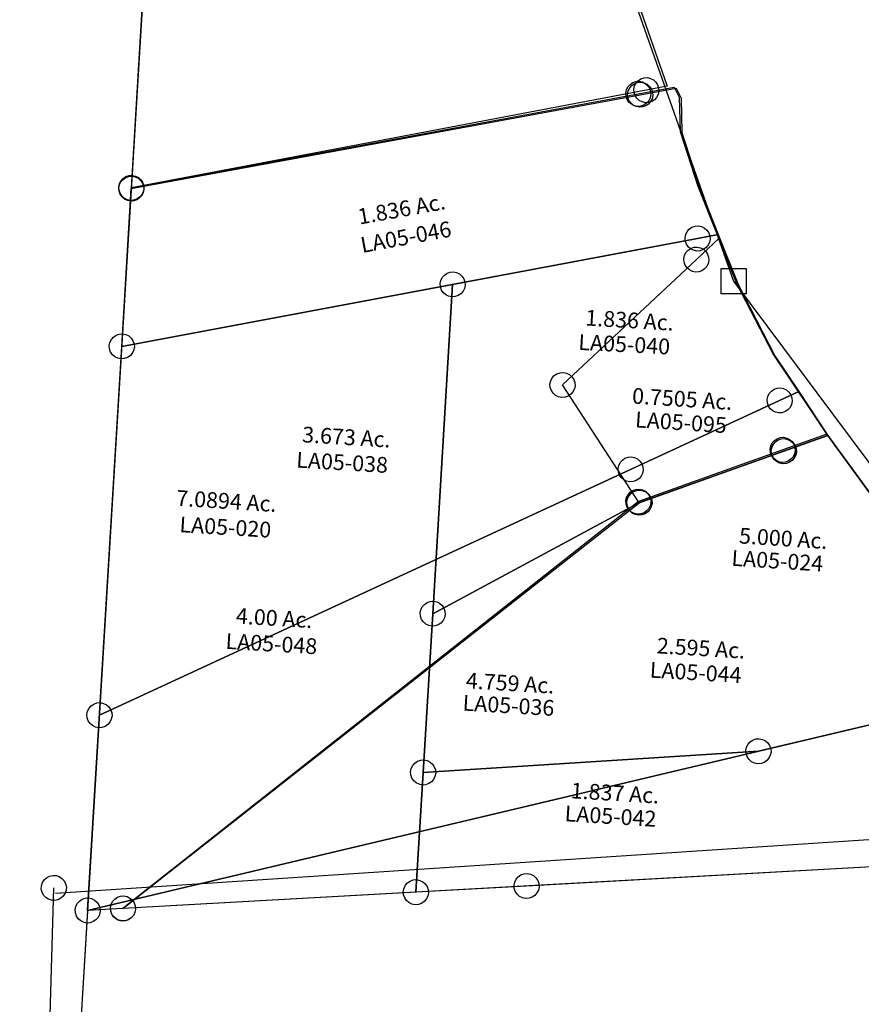
# Model space of a CAD drawing. Units: feet. Extents: x 1930522 to 1969324, y 524654 to 564814.
# Drawn here: x 1942650 to 1943452, y 562202 to 563141 of the extents above; entities that cross this region are included whole.
import ezdxf
from ezdxf.enums import TextEntityAlignment as Align

# ---------------------------------------------------------------- set-up
doc = ezdxf.new("R2010")
doc.units = ezdxf.units.FT
doc.header["$MEASUREMENT"] = 0
doc.layers.add('SURVEY', color=2, linetype='CONTINUOUS')
doc.styles.get("Standard").update_dxf_attribs({"font": 'romans.shx', "height": 20})

# ---------------------------------------------------------------- blocks, each defined once
blk = doc.blocks.new('LAURELLAA$C7C0428E9')
at = {"layer": 'SURVEY', "color": 2}
for p, q in [((142.64, 328.33), (143.84, 331.21)), ((143.84, 331.21), (145.76, 333.61)), ((145.76, 333.61), (148.16, 335.53)), ((148.16, 335.53), (151.04, 336.73)), ((151.04, 336.73), (154.16, 337.21)), ((154.16, 337.21), (157.28, 336.73)), ((154.16, 325.21), (173.56, 330.07)), ((157.28, 336.73), (160.16, 335.53)), ((160.16, 335.53), (162.56, 333.61)), ((162.56, 333.61), (164.48, 331.21)), ((164.48, 331.21), (165.68, 328.33)), ((173.56, 330.07), (195.67, 282.97)), ((-76.33, 267.4), (154.16, 325.21)), ((142.16, 325.21), (142.64, 328.33)), ((142.64, 322.09), (142.16, 325.21)), ((143.84, 319.21), (142.64, 322.09)), ((145.76, 316.81), (143.84, 319.21)), ((164.48, 319.21), (162.56, 316.81)), ((165.68, 322.09), (164.48, 319.21)), ((165.68, 328.33), (166.16, 325.21)), ((166.16, 325.21), (165.68, 322.09)), ((148.16, 314.89), (145.76, 316.81)), ((151.04, 313.69), (148.16, 314.89)), ((154.16, 313.21), (151.04, 313.69)), ((157.28, 313.69), (154.16, 313.21)), ((160.16, 314.89), (157.28, 313.69)), ((162.56, 316.81), (160.16, 314.89)), ((195.67, 282.97), (234.43, 217.94)), ((-87.85, 270.51), (-86.65, 273.39)), ((-86.65, 273.39), (-84.73, 275.79)), ((-84.73, 275.79), (-82.33, 277.71)), ((-82.33, 277.71), (-79.45, 278.91)), ((-79.45, 278.91), (-76.33, 279.39)), ((-76.33, 279.39), (-73.21, 278.91)), ((-73.21, 278.91), (-70.33, 277.71)), ((-70.33, 277.71), (-67.93, 275.79)), ((-67.93, 275.79), (-66.01, 273.39)), ((-66.01, 273.39), (-64.81, 270.51)), ((-387.68, 189.31), (-76.32, 267.4)), ((-88.33, 267.39), (-87.85, 270.51)), ((-87.85, 264.27), (-88.33, 267.39)), ((-86.65, 261.39), (-87.85, 264.27)), ((-76.33, -47.15), (-76.33, 267.39)), ((-76.32, 267.4), (-76.32, -47.14)), ((-64.81, 264.27), (-66.01, 261.39)), ((-64.81, 270.51), (-64.33, 267.39)), ((-64.33, 267.39), (-64.81, 264.27)), ((-84.73, 258.99), (-86.65, 261.39)), ((-82.33, 257.07), (-84.73, 258.99)), ((-79.45, 255.87), (-82.33, 257.07)), ((-76.33, 255.39), (-79.45, 255.87)), ((-73.21, 255.87), (-76.33, 255.39)), ((-70.33, 257.07), (-73.21, 255.87)), ((-67.93, 258.99), (-70.33, 257.07)), ((-66.01, 261.39), (-67.93, 258.99)), ((234.43, 217.94), (259.23, 185.29)), ((-398, 195.31), (-396.08, 197.71)), ((-396.08, 197.71), (-393.68, 199.63)), ((-393.68, 199.63), (-390.8, 200.83)), ((-390.8, 200.83), (-387.68, 201.31)), ((-387.68, 201.31), (-384.56, 200.83)), ((-384.56, 200.83), (-381.68, 199.63)), ((-381.68, 199.63), (-379.28, 197.71)), ((-379.28, 197.71), (-377.36, 195.31)), ((-399.68, 189.31), (-399.2, 192.43)), ((-399.2, 186.19), (-399.68, 189.31)), ((-399.2, 192.43), (-398, 195.31)), ((-387.68, -162.93), (-387.68, 189.3)), ((-377.36, 195.31), (-376.16, 192.43)), ((-376.16, 192.43), (-375.68, 189.31)), ((-375.68, 189.31), (-376.16, 186.19)), ((-398, 183.31), (-399.2, 186.19)), ((-396.08, 180.91), (-398, 183.31)), ((-393.68, 178.99), (-396.08, 180.91)), ((-390.8, 177.79), (-393.68, 178.99)), ((-381.68, 178.99), (-384.56, 177.79)), ((-379.28, 180.91), (-381.68, 178.99)), ((-377.36, 183.31), (-379.28, 180.91)), ((-376.16, 186.19), (-377.36, 183.31)), ((259.23, 185.29), (289.6, 145.3)), ((-387.68, 177.31), (-390.8, 177.79)), ((-384.56, 177.79), (-387.68, 177.31)), ((248.55, 127.8), (289.6, 145.3)), ((289.6, 145.3), (248.55, 127.8)), ((289.6, 145.3), (456.37, -57.81)), ((237.03, 130.92), (238.23, 133.8)), ((238.23, 133.8), (240.15, 136.2)), ((240.15, 136.2), (242.55, 138.12)), ((242.55, 138.12), (245.43, 139.32)), ((245.43, 139.32), (248.55, 139.8)), ((248.55, 139.8), (251.67, 139.32)), ((251.67, 139.32), (254.55, 138.12)), ((254.55, 138.12), (256.95, 136.2)), ((256.95, 136.2), (258.87, 133.8)), ((258.87, 133.8), (260.07, 130.92)), ((114.07, 70.45), (248.55, 127.8)), ((248.55, 127.8), (114.07, 70.45)), ((236.55, 127.8), (237.03, 130.92)), ((237.03, 124.68), (236.55, 127.8)), ((238.23, 121.8), (237.03, 124.68)), ((260.07, 124.68), (258.87, 121.8)), ((260.07, 130.92), (260.55, 127.8)), ((260.55, 127.8), (260.07, 124.68)), ((240.15, 119.4), (238.23, 121.8)), ((242.55, 117.48), (240.15, 119.4)), ((245.43, 116.28), (242.55, 117.48)), ((248.55, 115.8), (245.43, 116.28)), ((251.67, 116.28), (248.55, 115.8)), ((254.55, 117.48), (251.67, 116.28)), ((256.95, 119.4), (254.55, 117.48)), ((258.87, 121.8), (256.95, 119.4)), ((102.55, 73.57), (103.75, 76.45)), ((103.75, 76.45), (105.67, 78.85)), ((105.67, 78.85), (108.07, 80.77)), ((108.07, 80.77), (110.95, 81.97)), ((110.95, 81.97), (114.07, 82.45)), ((114.07, 82.45), (117.19, 81.97)), ((117.19, 81.97), (120.07, 80.77)), ((120.07, 80.77), (122.47, 78.85)), ((122.47, 78.85), (124.39, 76.45)), ((124.39, 76.45), (125.59, 73.57)), ((-76.33, -47.15), (114.07, 70.45)), ((114.07, 70.45), (-76.33, -47.15)), ((102.07, 70.45), (102.55, 73.57)), ((102.55, 67.33), (102.07, 70.45)), ((103.75, 64.45), (102.55, 67.33)), ((125.59, 67.33), (124.39, 64.45)), ((125.59, 73.57), (126.07, 70.45)), ((126.07, 70.45), (125.59, 67.33)), ((105.67, 62.05), (103.75, 64.45)), ((108.07, 60.13), (105.67, 62.05)), ((110.95, 58.93), (108.07, 60.13)), ((114.07, 58.45), (110.95, 58.93)), ((117.19, 58.93), (114.07, 58.45)), ((120.07, 60.13), (117.19, 58.93)), ((122.47, 62.05), (120.07, 60.13)), ((124.39, 64.45), (122.47, 62.05)), ((-84.73, -38.75), (-82.33, -36.83)), ((-82.33, -36.83), (-79.45, -35.63)), ((-79.45, -35.63), (-76.33, -35.15)), ((-76.33, -35.15), (-73.21, -35.63)), ((-73.21, -35.63), (-70.33, -36.83)), ((-70.33, -36.83), (-67.93, -38.75)), ((-88.33, -47.15), (-87.85, -44.03)), ((-87.85, -44.03), (-86.65, -41.15)), ((-86.65, -41.15), (-84.73, -38.75)), ((-67.93, -38.75), (-66.01, -41.15)), ((-66.01, -41.15), (-64.81, -44.03)), ((-64.81, -44.03), (-64.33, -47.15)), ((-87.85, -50.27), (-88.33, -47.15)), ((-86.65, -53.15), (-87.85, -50.27)), ((-84.73, -55.55), (-86.65, -53.15)), ((-82.33, -57.47), (-84.73, -55.55)), ((-76.33, -198.74), (-76.33, -47.15)), ((-76.32, -47.14), (-76.32, -198.73)), ((-67.93, -55.55), (-70.33, -57.47)), ((-66.01, -53.15), (-67.93, -55.55)), ((-64.81, -50.27), (-66.01, -53.15)), ((-64.33, -47.15), (-64.81, -50.27)), ((-79.45, -58.67), (-82.33, -57.47)), ((-76.33, -59.15), (-79.45, -58.67)), ((-73.21, -58.67), (-76.33, -59.15)), ((-70.33, -57.47), (-73.21, -58.67)), ((241.66, -159.25), (457.04, -94.17)), ((457.04, -94.17), (241.66, -159.25)), ((233.26, -150.85), (235.66, -148.93)), ((235.66, -148.93), (238.54, -147.73)), ((238.54, -147.73), (241.66, -147.25)), ((241.66, -147.25), (244.78, -147.73)), ((244.78, -147.73), (247.66, -148.93)), ((247.66, -148.93), (250.06, -150.85)), ((-399.2, -159.81), (-398, -156.93)), ((-398, -156.93), (-396.08, -154.53)), ((-396.08, -154.53), (-393.68, -152.61)), ((-393.68, -152.61), (-390.8, -151.41)), ((-390.8, -151.41), (-387.68, -150.93)), ((-387.68, -150.93), (-384.56, -151.41)), ((-384.56, -151.41), (-381.68, -152.61)), ((-381.68, -152.61), (-379.28, -154.53)), ((-379.28, -154.53), (-377.36, -156.93)), ((-377.36, -156.93), (-376.16, -159.81)), ((-76.34, -198.73), (241.66, -159.25)), ((241.66, -159.25), (-76.34, -198.73)), ((229.66, -159.25), (230.14, -156.13)), ((230.14, -162.37), (229.66, -159.25)), ((230.14, -156.13), (231.34, -153.25)), ((231.34, -153.25), (233.26, -150.85)), ((250.06, -150.85), (251.98, -153.25)), ((251.98, -153.25), (253.18, -156.13)), ((253.18, -156.13), (253.66, -159.25)), ((253.66, -159.25), (253.18, -162.37)), ((-399.68, -162.93), (-399.2, -159.81)), ((-399.2, -166.05), (-399.68, -162.93)), ((-398, -168.93), (-399.2, -166.05)), ((-396.08, -171.33), (-398, -168.93)), ((-387.68, -349.41), (-387.68, -162.93)), ((-377.36, -168.93), (-379.28, -171.33)), ((-376.16, -166.05), (-377.36, -168.93)), ((-376.16, -159.81), (-375.68, -162.93)), ((-375.68, -162.93), (-376.16, -166.05)), ((231.34, -165.25), (230.14, -162.37)), ((233.26, -167.65), (231.34, -165.25)), ((235.66, -169.57), (233.26, -167.65)), ((250.06, -167.65), (247.66, -169.57)), ((251.98, -165.25), (250.06, -167.65)), ((253.18, -162.37), (251.98, -165.25)), ((-393.68, -173.25), (-396.08, -171.33)), ((-390.8, -174.45), (-393.68, -173.25)), ((-387.68, -174.93), (-390.8, -174.45)), ((-384.56, -174.45), (-387.68, -174.93)), ((-381.68, -173.25), (-384.56, -174.45)), ((-379.28, -171.33), (-381.68, -173.25)), ((238.54, -170.77), (235.66, -169.57)), ((241.66, -171.25), (238.54, -170.77)), ((244.78, -170.77), (241.66, -171.25)), ((247.66, -169.57), (244.78, -170.77)), ((-82.32, -188.42), (-79.44, -187.22)), ((-79.44, -187.22), (-76.32, -186.74)), ((-76.32, -186.74), (-73.2, -187.22)), ((-73.2, -187.22), (-70.32, -188.42)), ((-88.32, -198.74), (-87.84, -195.62)), ((-87.84, -195.62), (-86.64, -192.74)), ((-86.64, -192.74), (-84.72, -190.34)), ((-84.72, -190.34), (-82.32, -188.42)), ((-70.32, -188.42), (-67.92, -190.34)), ((-67.92, -190.34), (-66, -192.74)), ((-66, -192.74), (-64.8, -195.62)), ((-64.8, -195.62), (-64.32, -198.74)), ((-87.84, -201.86), (-88.32, -198.74)), ((-86.64, -204.74), (-87.84, -201.86)), ((-84.72, -207.14), (-86.64, -204.74)), ((-76.32, -198.73), (-76.32, -313.14)), ((-76.32, -313.14), (-76.32, -198.74)), ((-66, -204.74), (-67.92, -207.14)), ((-64.8, -201.86), (-66, -204.74)), ((-64.32, -198.74), (-64.8, -201.86)), ((-82.32, -209.06), (-84.72, -207.14)), ((-79.44, -210.26), (-82.32, -209.06)), ((-76.32, -210.74), (-79.44, -210.26)), ((-73.2, -210.26), (-76.32, -210.74)), ((-70.32, -209.06), (-73.2, -210.26)), ((-67.92, -207.14), (-70.32, -209.06)), ((578.51, -236.85), (28.7, -300.9)), ((20.3, -292.5), (22.7, -290.58)), ((22.7, -290.58), (25.58, -289.38)), ((25.58, -289.38), (28.7, -288.9)), ((28.7, -288.9), (31.82, -289.38)), ((31.82, -289.38), (34.7, -290.58)), ((34.7, -290.58), (37.1, -292.5)), ((16.7, -300.9), (17.18, -297.78)), ((17.18, -297.78), (18.38, -294.9)), ((18.38, -294.9), (20.3, -292.5)), ((37.1, -292.5), (39.02, -294.9)), ((39.02, -294.9), (40.22, -297.78)), ((40.22, -297.78), (40.7, -300.9)), ((-87.84, -310.02), (-86.64, -307.14)), ((-86.64, -307.14), (-84.72, -304.74)), ((-84.72, -304.74), (-82.32, -302.82)), ((-82.32, -302.82), (-79.44, -301.62)), ((-79.44, -301.62), (-76.32, -301.14)), ((28.7, -300.9), (-76.32, -313.14)), ((-76.32, -301.14), (-73.2, -301.62)), ((-73.2, -301.62), (-70.32, -302.82)), ((-70.32, -302.82), (-67.92, -304.74)), ((-67.92, -304.74), (-66, -307.14)), ((-66, -307.14), (-64.8, -310.02)), ((17.18, -304.02), (16.7, -300.9)), ((18.38, -306.9), (17.18, -304.02)), ((20.3, -309.3), (18.38, -306.9)), ((22.7, -311.22), (20.3, -309.3)), ((37.1, -309.3), (34.7, -311.22)), ((39.02, -306.9), (37.1, -309.3)), ((40.22, -304.02), (39.02, -306.9)), ((40.7, -300.9), (40.22, -304.02)), ((-76.32, -313.14), (-354.16, -345.51)), ((-76.32, -313.14), (-354.16, -345.51)), ((-88.32, -313.14), (-87.84, -310.02)), ((-87.84, -316.26), (-88.32, -313.14)), ((-86.64, -319.14), (-87.84, -316.26)), ((-84.72, -321.54), (-86.64, -319.14)), ((-66, -319.14), (-67.92, -321.54)), ((-64.8, -316.26), (-66, -319.14)), ((-64.8, -310.02), (-64.32, -313.14)), ((-64.32, -313.14), (-64.8, -316.26)), ((25.58, -312.42), (22.7, -311.22)), ((28.7, -312.9), (25.58, -312.42)), ((31.82, -312.42), (28.7, -312.9)), ((34.7, -311.22), (31.82, -312.42)), ((-82.32, -323.46), (-84.72, -321.54)), ((-79.44, -324.66), (-82.32, -323.46)), ((-76.32, -325.14), (-79.44, -324.66)), ((-73.2, -324.66), (-76.32, -325.14)), ((-70.32, -323.46), (-73.2, -324.66)), ((-67.92, -321.54), (-70.32, -323.46)), ((-393.68, -339.09), (-390.8, -337.89)), ((-390.8, -337.89), (-387.68, -337.41)), ((-387.68, -337.41), (-384.56, -337.89)), ((-384.56, -337.89), (-381.68, -339.09)), ((-364.48, -339.51), (-362.56, -337.11)), ((-362.56, -337.11), (-360.16, -335.19)), ((-360.16, -335.19), (-357.28, -333.99)), ((-357.28, -333.99), (-354.16, -333.51)), ((-354.16, -333.51), (-351.04, -333.99)), ((-351.04, -333.99), (-348.16, -335.19)), ((-348.16, -335.19), (-345.76, -337.11)), ((-345.76, -337.11), (-343.84, -339.51)), ((-399.68, -349.41), (-399.2, -346.29)), ((-399.2, -346.29), (-398, -343.41)), ((-398, -343.41), (-396.08, -341.01)), ((-396.08, -341.01), (-393.68, -339.09)), ((-354.16, -345.51), (-387.68, -349.41)), ((-354.16, -345.51), (-387.68, -349.41)), ((-381.68, -339.09), (-379.28, -341.01)), ((-379.28, -341.01), (-377.36, -343.41)), ((-377.36, -343.41), (-376.16, -346.29)), ((-376.16, -346.29), (-375.68, -349.41)), ((-366.16, -345.51), (-365.68, -342.39)), ((-365.68, -348.63), (-366.16, -345.51)), ((-365.68, -342.39), (-364.48, -339.51)), ((-343.84, -339.51), (-342.64, -342.39)), ((-342.64, -342.39), (-342.16, -345.51)), ((-342.16, -345.51), (-342.64, -348.63)), ((-399.2, -352.53), (-399.68, -349.41)), ((-398, -355.41), (-399.2, -352.53)), ((-396.08, -357.81), (-398, -355.41)), ((-387.68, -349.41), (-387.68, -1421.44)), ((-377.36, -355.41), (-379.28, -357.81)), ((-376.16, -352.53), (-377.36, -355.41)), ((-375.68, -349.41), (-376.16, -352.53)), ((-364.48, -351.51), (-365.68, -348.63)), ((-362.56, -353.91), (-364.48, -351.51)), ((-360.16, -355.83), (-362.56, -353.91)), ((-357.28, -357.03), (-360.16, -355.83)), ((-348.16, -355.83), (-351.04, -357.03)), ((-345.76, -353.91), (-348.16, -355.83)), ((-343.84, -351.51), (-345.76, -353.91)), ((-342.64, -348.63), (-343.84, -351.51)), ((-393.68, -359.73), (-396.08, -357.81)), ((-390.8, -360.93), (-393.68, -359.73)), ((-387.68, -361.41), (-390.8, -360.93)), ((-384.56, -360.93), (-387.68, -361.41)), ((-381.68, -359.73), (-384.56, -360.93)), ((-379.28, -357.81), (-381.68, -359.73)), ((-354.16, -357.51), (-357.28, -357.03)), ((-351.04, -357.03), (-354.16, -357.51))]:
    blk.add_line(p, q, dxfattribs=at)
at = {"layer": 'SURVEY', "color": 2, "char_height": 15, "width": 298.6132, "attachment_point": 5}
for s, insert in [('1.836 Ac.', (94.16, 241.52)), ('4.00 Ac.', (-226.92, -62.33)), ('2.595 Ac.', (181.03, -66.37)), ('1.837 Ac.', (107.53, -209.26))]:
    blk.add_mtext(s, dxfattribs=dict(at, insert=insert))
at = {"layer": 'SURVEY', "color": 1, "ltscale": 10, "char_height": 15, "width": 182.5, "attachment_point": 5}
for s, insert, rotation in [('LA05-040', (90.51, 218.28), 0.50035), ('LA05-042', (104.63, -231.48), 359.91161)]:
    blk.add_mtext(s, dxfattribs=dict(at, insert=insert, rotation=rotation))
for s, insert in [('LA05-048', (-228.08, -86.92)), ('LA05-044', (177.37, -89.83))]:
    blk.add_mtext(s, dxfattribs=dict(at, insert=insert))
blk = doc.blocks.new('LAURELLAA$C32900412')
at = {"layer": 'SURVEY', "color": 2, "linetype": 'Continuous'}
for p, q in [((497.49, 262.78), (499.53, 265.08)), ((499.53, 265.08), (502.02, 266.88)), ((502.02, 266.88), (504.96, 267.93)), ((504.96, 267.93), (508.1, 268.26)), ((508.1, 268.26), (511.19, 267.62)), ((511.19, 267.62), (514.01, 266.28)), ((514.01, 266.28), (516.31, 264.25)), ((516.31, 264.25), (518.11, 261.75)), ((495.52, 256.87), (496.15, 259.96)), ((495.84, 253.73), (495.52, 256.87)), ((496.9, 250.79), (495.84, 253.73)), ((496.15, 259.96), (497.49, 262.78)), ((518.11, 261.75), (519.16, 258.82)), ((519.49, 255.68), (518.85, 252.59)), ((519.16, 258.82), (519.49, 255.68)), ((498.7, 248.3), (496.9, 250.79)), ((501, 246.26), (498.7, 248.3)), ((503.82, 244.92), (501, 246.26)), ((506.91, 244.29), (503.82, 244.92)), ((510.05, 244.61), (506.91, 244.29)), ((512.98, 245.67), (510.05, 244.61)), ((515.48, 247.47), (512.98, 245.67)), ((517.51, 249.77), (515.48, 247.47)), ((518.85, 252.59), (517.51, 249.77)), ((13.3, 167.89), (15.34, 170.19)), ((15.34, 170.19), (17.83, 171.99)), ((17.83, 171.99), (20.77, 173.05)), ((20.77, 173.05), (23.91, 173.37)), ((23.91, 173.37), (27, 172.74)), ((27, 172.74), (29.82, 171.4)), ((29.82, 171.4), (32.12, 169.36)), ((32.12, 169.36), (33.92, 166.87)), ((11.33, 161.98), (11.96, 165.07)), ((11.65, 158.84), (11.33, 161.98)), ((11.96, 165.07), (13.3, 167.89)), ((33.92, 166.87), (34.97, 163.93)), ((35.3, 160.79), (34.66, 157.7)), ((34.97, 163.93), (35.3, 160.79)), ((12.71, 155.9), (11.65, 158.84)), ((14.51, 153.41), (12.71, 155.9)), ((16.81, 151.38), (14.51, 153.41)), ((19.63, 150.03), (16.81, 151.38)), ((28.79, 150.78), (25.86, 149.73)), ((31.29, 152.58), (28.79, 150.78)), ((33.32, 154.88), (31.29, 152.58)), ((34.66, 157.7), (33.32, 154.88)), ((22.72, 149.4), (19.63, 150.03)), ((25.86, 149.73), (22.72, 149.4)), ((558.27, 130.45), (561.21, 131.51)), ((561.21, 131.51), (564.35, 131.84)), ((564.35, 131.84), (567.44, 131.2)), ((551.77, 120.44), (552.4, 123.54)), ((552.4, 123.54), (553.75, 126.35)), ((553.75, 126.35), (555.78, 128.66)), ((555.78, 128.66), (558.27, 130.45)), ((567.44, 131.2), (570.26, 129.86)), ((570.26, 129.86), (572.56, 127.82)), ((572.56, 127.82), (574.36, 125.33)), ((574.36, 125.33), (575.42, 122.4)), ((575.42, 122.4), (575.74, 119.26)), ((552.1, 117.3), (551.77, 120.44)), ((553.15, 114.37), (552.1, 117.3)), ((554.95, 111.88), (553.15, 114.37)), ((573.77, 113.35), (571.73, 111.04)), ((575.11, 116.16), (573.77, 113.35)), ((575.74, 119.26), (575.11, 116.16)), ((557.25, 109.84), (554.95, 111.88)), ((560.07, 108.5), (557.25, 109.84)), ((563.16, 107.86), (560.07, 108.5)), ((566.3, 108.19), (563.16, 107.86)), ((569.24, 109.25), (566.3, 108.19)), ((571.73, 111.04), (569.24, 109.25)), ((5.85, 17.42), (7.89, 19.72)), ((7.89, 19.72), (10.38, 21.52)), ((10.38, 21.52), (13.31, 22.58)), ((13.31, 22.58), (16.45, 22.9)), ((16.45, 22.9), (19.55, 22.27)), ((19.55, 22.27), (22.36, 20.93)), ((22.36, 20.93), (24.67, 18.89)), ((24.67, 18.89), (26.46, 16.4)), ((3.87, 11.51), (4.51, 14.6)), ((4.2, 8.37), (3.87, 11.51)), ((4.51, 14.6), (5.85, 17.42)), ((26.46, 16.4), (27.52, 13.46)), ((27.85, 10.32), (27.21, 7.23)), ((27.52, 13.46), (27.85, 10.32)), ((5.26, 5.44), (4.2, 8.37)), ((7.05, 2.94), (5.26, 5.44)), ((9.36, 0.91), (7.05, 2.94)), ((12.17, -0.43), (9.36, 0.91)), ((21.34, 0.31), (18.41, -0.74)), ((23.83, 2.11), (21.34, 0.31)), ((25.87, 4.41), (23.83, 2.11)), ((27.21, 7.23), (25.87, 4.41)), ((15.27, -1.07), (12.17, -0.43)), ((18.41, -0.74), (15.27, -1.07))]:
    blk.add_line(p, q, dxfattribs=at)
at = {"layer": 'SURVEY', "color": 2}
for p, q in [((507.5, 256.27), (541.65, 262.96)), ((541.65, 262.96), (546.59, 253.4)), ((23.31, 161.39), (507.5, 256.27)), ((546.59, 253.4), (547.79, 220.76)), ((547.79, 220.76), (564.95, 168.65)), ((15.86, 10.92), (23.31, 161.39)), ((564.95, 168.65), (583.37, 123.75)), ((563.76, 119.85), (583.37, 123.75)), ((583.37, 123.75), (563.76, 119.85)), ((15.86, 10.92), (563.76, 119.85)), ((563.76, 119.85), (15.86, 10.92))]:
    blk.add_line(p, q, dxfattribs=at)
blk.add_text('1.836 Ac.', height=15, rotation=10.82381, dxfattribs=at).set_placement((282.56, 137.38), align=Align.CENTER)
at = {"layer": 'SURVEY', "color": 1, "ltscale": 10, "insert": (285.98, 116.33), "char_height": 15, "width": 182.5, "attachment_point": 5, "rotation": 11.08762}
blk.add_mtext('LA05-046', dxfattribs=at)
blk = doc.blocks.new('LAURELLAA$C7D917E76')
at = {"layer": 'SURVEY', "color": 2}
blk.add_line((2891.45, 1333.74), (2897.6, -1304.63), dxfattribs=at)
blk = doc.blocks.new('LAURELLAA$C5B0A49A0')
at = {"layer": 'SURVEY', "color": 2}
for p, q in [((535.84, 684.93), (538.72, 686.13)), ((538.72, 686.13), (541.84, 686.61)), ((541.84, 686.61), (544.96, 686.13)), ((544.96, 686.13), (547.84, 684.93)), ((529.84, 674.61), (530.32, 677.73)), ((530.32, 677.73), (531.52, 680.61)), ((531.52, 680.61), (533.44, 683.01)), ((533.44, 683.01), (535.84, 684.93)), ((541.84, 674.61), (561.24, 679.48)), ((547.84, 684.93), (550.24, 683.01)), ((550.24, 683.01), (552.16, 680.61)), ((552.16, 680.61), (553.36, 677.73)), ((553.36, 677.73), (553.84, 674.61)), ((561.24, 679.48), (583.35, 632.37)), ((0, 538.71), (541.84, 674.61)), ((530.32, 671.49), (529.84, 674.61)), ((531.52, 668.61), (530.32, 671.49)), ((533.44, 666.21), (531.52, 668.61)), ((552.16, 668.61), (550.24, 666.21)), ((553.36, 671.49), (552.16, 668.61)), ((553.84, 674.61), (553.36, 671.49)), ((535.84, 664.29), (533.44, 666.21)), ((538.72, 663.09), (535.84, 664.29)), ((541.84, 662.61), (538.72, 663.09)), ((544.96, 663.09), (541.84, 662.61)), ((547.84, 664.29), (544.96, 663.09)), ((550.24, 666.21), (547.84, 664.29)), ((583.35, 632.37), (622.11, 567.35)), ((622.11, 567.35), (646.9, 534.7)), ((-11.52, 541.83), (-10.32, 544.71)), ((-10.32, 544.71), (-8.4, 547.11)), ((-8.4, 547.11), (-6, 549.03)), ((-6, 549.03), (-3.12, 550.23)), ((-3.12, 550.23), (0, 550.71)), ((0, 550.71), (3.12, 550.23)), ((3.12, 550.23), (6, 549.03)), ((6, 549.03), (8.4, 547.11)), ((8.4, 547.11), (10.32, 544.71)), ((10.32, 544.71), (11.52, 541.83)), ((-12, 538.71), (-11.52, 541.83)), ((-11.52, 535.59), (-12, 538.71)), ((-10.32, 532.71), (-11.52, 535.59)), ((0, 186.48), (0, 538.71)), ((11.52, 535.59), (10.32, 532.71)), ((11.52, 541.83), (12, 538.71)), ((12, 538.71), (11.52, 535.59)), ((620.9, 533.61), (623.3, 535.53)), ((623.3, 535.53), (626.18, 536.73)), ((626.18, 536.73), (629.3, 537.21)), ((629.3, 537.21), (632.42, 536.73)), ((632.42, 536.73), (635.3, 535.53)), ((635.3, 535.53), (637.7, 533.61)), ((-8.4, 530.31), (-10.32, 532.71)), ((-6, 528.39), (-8.4, 530.31)), ((-3.12, 527.19), (-6, 528.39)), ((0, 526.71), (-3.12, 527.19)), ((3.12, 527.19), (0, 526.71)), ((6, 528.39), (3.12, 527.19)), ((8.4, 530.31), (6, 528.39)), ((10.32, 532.71), (8.4, 530.31)), ((617.3, 525.21), (617.78, 528.33)), ((617.78, 528.33), (618.98, 531.21)), ((618.98, 531.21), (620.9, 533.61)), ((629.3, 525.21), (646.91, 534.69)), ((646.91, 534.69), (629.3, 525.21)), ((637.7, 533.61), (639.62, 531.21)), ((639.62, 531.21), (640.82, 528.33)), ((640.82, 528.33), (641.3, 525.21)), ((646.91, 534.69), (677.27, 494.71)), ((491.41, 450.99), (629.3, 525.21)), ((629.3, 525.21), (491.41, 450.99)), ((617.78, 522.09), (617.3, 525.21)), ((618.98, 519.21), (617.78, 522.09)), ((620.9, 516.81), (618.98, 519.21)), ((623.3, 514.89), (620.9, 516.81)), ((637.7, 516.81), (635.3, 514.89)), ((639.62, 519.21), (637.7, 516.81)), ((640.82, 522.09), (639.62, 519.21)), ((641.3, 525.21), (640.82, 522.09)), ((626.18, 513.69), (623.3, 514.89)), ((629.3, 513.21), (626.18, 513.69)), ((632.42, 513.69), (629.3, 513.21)), ((635.3, 514.89), (632.42, 513.69)), ((677.27, 494.71), (844.04, 291.6)), ((483.01, 459.39), (485.41, 461.31)), ((485.41, 461.31), (488.29, 462.51)), ((488.29, 462.51), (491.41, 462.99)), ((491.41, 462.99), (494.53, 462.51)), ((494.53, 462.51), (497.41, 461.31)), ((497.41, 461.31), (499.81, 459.39)), ((0, 186.48), (491.41, 450.99)), ((491.41, 450.99), (0, 186.48)), ((479.41, 450.99), (479.89, 454.11)), ((479.89, 447.87), (479.41, 450.99)), ((479.89, 454.11), (481.09, 456.99)), ((481.09, 456.99), (483.01, 459.39)), ((499.81, 459.39), (501.73, 456.99)), ((501.73, 456.99), (502.93, 454.11)), ((502.93, 454.11), (503.41, 450.99)), ((503.41, 450.99), (502.93, 447.87)), ((481.09, 444.99), (479.89, 447.87)), ((483.01, 442.59), (481.09, 444.99)), ((485.41, 440.67), (483.01, 442.59)), ((499.81, 442.59), (497.41, 440.67)), ((501.73, 444.99), (499.81, 442.59)), ((502.93, 447.87), (501.73, 444.99)), ((488.29, 439.47), (485.41, 440.67)), ((491.41, 438.99), (488.29, 439.47)), ((494.53, 439.47), (491.41, 438.99)), ((497.41, 440.67), (494.53, 439.47)), ((0, 0), (844.73, 255.24)), ((844.73, 255.24), (0, 0)), ((-6, 196.8), (-3.12, 198)), ((-3.12, 198), (0, 198.48)), ((0, 198.48), (3.12, 198)), ((3.12, 198), (6, 196.8)), ((-12, 186.48), (-11.52, 189.6)), ((-11.52, 189.6), (-10.32, 192.48)), ((-10.32, 192.48), (-8.4, 194.88)), ((-8.4, 194.88), (-6, 196.8)), ((6, 196.8), (8.4, 194.88)), ((8.4, 194.88), (10.32, 192.48)), ((10.32, 192.48), (11.52, 189.6)), ((11.52, 189.6), (12, 186.48)), ((-11.52, 183.36), (-12, 186.48)), ((-10.32, 180.48), (-11.52, 183.36)), ((-8.4, 178.08), (-10.32, 180.48)), ((0, 0), (0, 186.48)), ((10.32, 180.48), (8.4, 178.08)), ((11.52, 183.36), (10.32, 180.48)), ((12, 186.48), (11.52, 183.36)), ((-6, 176.16), (-8.4, 178.08)), ((-3.12, 174.96), (-6, 176.16)), ((0, 174.48), (-3.12, 174.96)), ((3.12, 174.96), (0, 174.48)), ((6, 176.16), (3.12, 174.96)), ((8.4, 178.08), (6, 176.16)), ((966.19, 112.56), (441.73, 51.46)), ((441.73, 51.46), (33.52, 3.91)), ((-8.4, 8.4), (-6, 10.32)), ((-6, 10.32), (-3.12, 11.52)), ((-3.12, 11.52), (0, 12)), ((0, 12), (3.12, 11.52)), ((3.12, 11.52), (6, 10.32)), ((6, 10.32), (8.4, 8.4)), ((22, 7.03), (23.2, 9.91)), ((23.2, 9.91), (25.12, 12.31)), ((25.12, 12.31), (27.52, 14.23)), ((27.52, 14.23), (30.4, 15.43)), ((30.4, 15.43), (33.52, 15.91)), ((33.52, 15.91), (36.64, 15.43)), ((36.64, 15.43), (39.52, 14.23)), ((39.52, 14.23), (41.92, 12.31)), ((41.92, 12.31), (43.84, 9.91)), ((43.84, 9.91), (45.04, 7.03)), ((-12, 0), (-11.52, 3.12)), ((-11.52, -3.12), (-12, 0)), ((-11.52, 3.12), (-10.32, 6)), ((-10.32, 6), (-8.4, 8.4)), ((33.52, 3.91), (0, 0)), ((8.4, 8.4), (10.32, 6)), ((10.32, 6), (11.52, 3.12)), ((11.52, 3.12), (12, 0)), ((12, 0), (11.52, -3.12)), ((21.52, 3.91), (22, 7.03)), ((22, 0.79), (21.52, 3.91)), ((23.2, -2.09), (22, 0.79)), ((45.04, 0.79), (43.84, -2.09)), ((45.04, 7.03), (45.52, 3.91)), ((45.52, 3.91), (45.04, 0.79)), ((-10.32, -6), (-11.52, -3.12)), ((-8.4, -8.4), (-10.32, -6)), ((-6, -10.32), (-8.4, -8.4)), ((8.4, -8.4), (6, -10.32)), ((10.32, -6), (8.4, -8.4)), ((11.52, -3.12), (10.32, -6)), ((25.12, -4.49), (23.2, -2.09)), ((27.52, -6.41), (25.12, -4.49)), ((30.4, -7.61), (27.52, -6.41)), ((33.52, -8.09), (30.4, -7.61)), ((36.64, -7.61), (33.52, -8.09)), ((39.52, -6.41), (36.64, -7.61)), ((41.92, -4.49), (39.52, -6.41)), ((43.84, -2.09), (41.92, -4.49)), ((-3.12, -11.52), (-6, -10.32)), ((0, -12), (-3.12, -11.52)), ((3.12, -11.52), (0, -12)), ((6, -10.32), (3.12, -11.52))]:
    blk.add_line(p, q, dxfattribs=at)
for s, p in [('3.673 Ac.', (219.04, 457.88)), ('4.759 Ac.', (389.04, 233.16))]:
    blk.add_text(s, height=15, dxfattribs=at).set_placement(p, align=Align.CENTER)
at = {"layer": 'SURVEY', "color": 1, "ltscale": 10, "char_height": 15, "width": 182.5, "attachment_point": 5}
for s, insert in [('LA05-038', (216.47, 439.08)), ('LA05-036', (388.81, 217.42))]:
    blk.add_mtext(s, dxfattribs=dict(at, insert=insert))
blk = doc.blocks.new('LAURELLAA$C7304428C')
at = {"layer": 'SURVEY', "color": 4}
for p, q in [((600.43, 475.77), (641.4, 493.44)), ((641.4, 493.44), (808.94, 291.15)), ((588.43, 475.77), (588.91, 478.89)), ((588.91, 478.89), (590.11, 481.77)), ((590.11, 481.77), (592.03, 484.17)), ((592.03, 484.17), (594.43, 486.09)), ((594.43, 486.09), (597.31, 487.29)), ((597.31, 487.29), (600.43, 487.77)), ((600.43, 487.77), (603.55, 487.29)), ((603.55, 487.29), (606.43, 486.09)), ((606.43, 486.09), (608.83, 484.17)), ((608.83, 484.17), (610.75, 481.77)), ((610.75, 481.77), (611.95, 478.89)), ((611.95, 478.89), (612.43, 475.77)), ((466.22, 417.86), (600.43, 475.77)), ((588.91, 472.65), (588.43, 475.77)), ((590.11, 469.77), (588.91, 472.65)), ((592.03, 467.37), (590.11, 469.77)), ((610.75, 469.77), (608.83, 467.37)), ((611.95, 472.65), (610.75, 469.77)), ((612.43, 475.77), (611.95, 472.65)), ((594.43, 465.45), (592.03, 467.37)), ((597.31, 464.25), (594.43, 465.45)), ((600.43, 463.77), (597.31, 464.25)), ((603.55, 464.25), (600.43, 463.77)), ((606.43, 465.45), (603.55, 464.25)), ((608.83, 467.37), (606.43, 465.45)), ((454.7, 420.98), (455.9, 423.86)), ((455.9, 423.86), (457.82, 426.26)), ((457.82, 426.26), (460.22, 428.18)), ((460.22, 428.18), (463.1, 429.38)), ((463.1, 429.38), (466.22, 429.86)), ((466.22, 429.86), (469.34, 429.38)), ((469.34, 429.38), (472.22, 428.18)), ((472.22, 428.18), (474.62, 426.26)), ((474.62, 426.26), (476.54, 423.86)), ((476.54, 423.86), (477.74, 420.98)), ((0, 0), (466.22, 417.86)), ((454.22, 417.86), (454.7, 420.98)), ((454.7, 414.74), (454.22, 417.86)), ((455.9, 411.86), (454.7, 414.74)), ((477.74, 414.74), (476.54, 411.86)), ((477.74, 420.98), (478.22, 417.86)), ((478.22, 417.86), (477.74, 414.74)), ((457.82, 409.46), (455.9, 411.86)), ((460.22, 407.54), (457.82, 409.46)), ((463.1, 406.34), (460.22, 407.54)), ((466.22, 405.86), (463.1, 406.34)), ((469.34, 406.34), (466.22, 405.86)), ((472.22, 407.54), (469.34, 406.34)), ((474.62, 409.46), (472.22, 407.54)), ((476.54, 411.86), (474.62, 409.46)), ((931.83, 112.62), (0, 0)), ((-8.4, 8.4), (-6, 10.32)), ((-6, 10.32), (-3.12, 11.52)), ((-3.12, 11.52), (0, 12)), ((0, 12), (3.12, 11.52)), ((3.12, 11.52), (6, 10.32)), ((6, 10.32), (8.4, 8.4)), ((-12, 0), (-11.52, 3.12)), ((-11.52, -3.12), (-12, 0)), ((-11.52, 3.12), (-10.32, 6)), ((-10.32, 6), (-8.4, 8.4)), ((8.4, 8.4), (10.32, 6)), ((10.32, 6), (11.52, 3.12)), ((11.52, 3.12), (12, 0)), ((12, 0), (11.52, -3.12)), ((-10.32, -6), (-11.52, -3.12)), ((-8.4, -8.4), (-10.32, -6)), ((-6, -10.32), (-8.4, -8.4)), ((8.4, -8.4), (6, -10.32)), ((10.32, -6), (8.4, -8.4)), ((11.52, -3.12), (10.32, -6)), ((-3.12, -11.52), (-6, -10.32)), ((0, -12), (-3.12, -11.52)), ((3.12, -11.52), (0, -12)), ((6, -10.32), (3.12, -11.52))]:
    blk.add_line(p, q, dxfattribs=at)
blk.add_text('5.000 Ac.', height=15, dxfattribs=at).set_placement((605.5, 385.34), align=Align.CENTER)
at = {"layer": 'SURVEY', "color": 1, "ltscale": 10, "insert": (601.29, 369.2), "char_height": 15, "width": 182.5, "attachment_point": 5}
blk.add_mtext('LA05-024', dxfattribs=at)
blk = doc.blocks.new('LAURELLAA$C5D5A1999')
at = {"layer": 'SURVEY', "color": 2}
for p, q in [((39.41, 234.83), (59.87, 256.65)), ((59.87, 256.65), (80.73, 212.71)), ((31.01, 243.23), (33.41, 245.15)), ((33.41, 245.15), (36.29, 246.35)), ((36.29, 246.35), (39.41, 246.83)), ((39.41, 246.83), (42.53, 246.35)), ((42.53, 246.35), (45.41, 245.15)), ((45.41, 245.15), (47.81, 243.23)), ((-80.22, 107.32), (39.41, 234.83)), ((27.41, 234.83), (27.89, 237.95)), ((27.89, 231.71), (27.41, 234.83)), ((27.89, 237.95), (29.09, 240.83)), ((29.09, 240.83), (31.01, 243.23)), ((47.81, 243.23), (49.73, 240.83)), ((49.73, 240.83), (50.93, 237.95)), ((50.93, 237.95), (51.41, 234.83)), ((51.41, 234.83), (50.93, 231.71)), ((29.09, 228.83), (27.89, 231.71)), ((31.01, 226.43), (29.09, 228.83)), ((33.41, 224.51), (31.01, 226.43)), ((47.81, 226.43), (45.41, 224.51)), ((49.73, 228.83), (47.81, 226.43)), ((50.93, 231.71), (49.73, 228.83)), ((36.29, 223.31), (33.41, 224.51)), ((39.41, 222.83), (36.29, 223.31)), ((42.53, 223.31), (39.41, 222.83)), ((45.41, 224.51), (42.53, 223.31)), ((80.73, 212.71), (119.77, 147.86)), ((119.77, 147.86), (175.18, 75.59)), ((-91.74, 110.44), (-90.54, 113.32)), ((-90.54, 113.32), (-88.62, 115.72)), ((-88.62, 115.72), (-86.22, 117.64)), ((-86.22, 117.64), (-83.34, 118.84)), ((-83.34, 118.84), (-80.22, 119.32)), ((-80.22, 119.32), (-77.1, 118.84)), ((-77.1, 118.84), (-74.22, 117.64)), ((-74.22, 117.64), (-71.82, 115.72)), ((-71.82, 115.72), (-69.9, 113.32)), ((-69.9, 113.32), (-68.7, 110.44)), ((-92.22, 107.32), (-91.74, 110.44)), ((-91.74, 104.2), (-92.22, 107.32)), ((-90.54, 101.32), (-91.74, 104.2)), ((0, 0), (-80.22, 107.32)), ((-68.7, 104.2), (-69.9, 101.32)), ((-68.7, 110.44), (-68.22, 107.32)), ((-68.22, 107.32), (-68.7, 104.2)), ((-88.62, 98.92), (-90.54, 101.32)), ((-86.22, 97), (-88.62, 98.92)), ((-83.34, 95.8), (-86.22, 97)), ((-80.22, 95.32), (-83.34, 95.8)), ((-77.1, 95.8), (-80.22, 95.32)), ((-74.22, 97), (-77.1, 95.8)), ((-71.82, 98.92), (-74.22, 97)), ((-69.9, 101.32), (-71.82, 98.92)), ((175.18, 75.59), (134.21, 57.91)), ((123.89, 63.91), (125.81, 66.31)), ((125.81, 66.31), (128.21, 68.23)), ((128.21, 68.23), (131.09, 69.43)), ((131.09, 69.43), (134.21, 69.91)), ((134.21, 69.91), (137.33, 69.43)), ((137.33, 69.43), (140.21, 68.23)), ((140.21, 68.23), (142.61, 66.31)), ((142.61, 66.31), (144.53, 63.91)), ((134.21, 57.91), (0, 0)), ((122.21, 57.91), (122.69, 61.03)), ((122.69, 54.79), (122.21, 57.91)), ((122.69, 61.03), (123.89, 63.91)), ((144.53, 63.91), (145.73, 61.03)), ((145.73, 61.03), (146.21, 57.91)), ((146.21, 57.91), (145.73, 54.79)), ((123.89, 51.91), (122.69, 54.79)), ((125.81, 49.51), (123.89, 51.91)), ((128.21, 47.59), (125.81, 49.51)), ((131.09, 46.39), (128.21, 47.59)), ((140.21, 47.59), (137.33, 46.39)), ((142.61, 49.51), (140.21, 47.59)), ((144.53, 51.91), (142.61, 49.51)), ((145.73, 54.79), (144.53, 51.91)), ((134.21, 45.91), (131.09, 46.39)), ((137.33, 46.39), (134.21, 45.91)), ((-8.4, 8.4), (-6, 10.32)), ((-6, 10.32), (-3.12, 11.52)), ((-3.12, 11.52), (0, 12)), ((0, 12), (3.12, 11.52)), ((3.12, 11.52), (6, 10.32)), ((6, 10.32), (8.4, 8.4)), ((-12, 0), (-11.52, 3.12)), ((-11.52, -3.12), (-12, 0)), ((-11.52, 3.12), (-10.32, 6)), ((-10.32, 6), (-8.4, 8.4)), ((8.4, 8.4), (10.32, 6)), ((10.32, 6), (11.52, 3.12)), ((11.52, 3.12), (12, 0)), ((12, 0), (11.52, -3.12)), ((-10.32, -6), (-11.52, -3.12)), ((-8.4, -8.4), (-10.32, -6)), ((-6, -10.32), (-8.4, -8.4)), ((8.4, -8.4), (6, -10.32)), ((10.32, -6), (8.4, -8.4)), ((11.52, -3.12), (10.32, -6)), ((-3.12, -11.52), (-6, -10.32)), ((0, -12), (-3.12, -11.52)), ((3.12, -11.52), (0, -12)), ((6, -10.32), (3.12, -11.52))]:
    blk.add_line(p, q, dxfattribs=at)
blk.add_text('0.7505 Ac.', height=15, dxfattribs=at).set_placement((34.55, 93.91), align=Align.CENTER)
at = {"layer": 'SURVEY', "color": 1, "ltscale": 10, "insert": (34.82, 77.08), "char_height": 15, "width": 182.5, "attachment_point": 5}
blk.add_mtext('LA05-095', dxfattribs=at)
blk = doc.blocks.new('LAURELLAA$C69273782')
at = {"layer": 'SURVEY', "color": 4}
for p, q in [((464.91, 815.91), (466.83, 818.31)), ((466.83, 818.31), (469.23, 820.23)), ((469.23, 820.23), (472.11, 821.43)), ((472.11, 821.43), (475.23, 821.91)), ((475.23, 821.91), (478.35, 821.43)), ((475.23, 809.91), (508.98, 818.4)), ((478.35, 821.43), (481.23, 820.23)), ((481.23, 820.23), (483.63, 818.31)), ((483.63, 818.31), (485.55, 815.91)), ((508.98, 818.4), (514.42, 809.12)), ((-1.61, 690.06), (475.23, 809.91)), ((463.23, 809.91), (463.71, 813.03)), ((463.71, 806.79), (463.23, 809.91)), ((463.71, 813.03), (464.91, 815.91)), ((485.55, 815.91), (486.75, 813.03)), ((486.75, 813.03), (487.23, 809.91)), ((487.23, 809.91), (486.75, 806.79)), ((514.42, 809.12), (517.38, 776.58)), ((464.91, 803.91), (463.71, 806.79)), ((466.83, 801.51), (464.91, 803.91)), ((469.23, 799.59), (466.83, 801.51)), ((472.11, 798.39), (469.23, 799.59)), ((475.23, 797.91), (472.11, 798.39)), ((478.35, 798.39), (475.23, 797.91)), ((481.23, 799.59), (478.35, 798.39)), ((483.63, 801.51), (481.23, 799.59)), ((485.55, 803.91), (483.63, 801.51)), ((486.75, 806.79), (485.55, 803.91)), ((517.38, 776.58), (537.32, 725.47)), ((537.32, 725.47), (580.45, 634.62)), ((-13.13, 693.18), (-11.93, 696.06)), ((-11.93, 696.06), (-10.01, 698.46)), ((-10.01, 698.46), (-7.61, 700.38)), ((-7.61, 700.38), (-4.73, 701.58)), ((-4.73, 701.58), (-1.61, 702.06)), ((-1.61, 702.06), (1.51, 701.58)), ((1.51, 701.58), (4.39, 700.38)), ((4.39, 700.38), (6.79, 698.46)), ((6.79, 698.46), (8.71, 696.06)), ((8.71, 696.06), (9.91, 693.18)), ((-13.61, 690.06), (-13.13, 693.18)), ((-13.13, 686.94), (-13.61, 690.06)), ((-11.93, 684.06), (-13.13, 686.94)), ((0, 0), (-1.61, 690.06)), ((9.91, 686.94), (8.71, 684.06)), ((9.91, 693.18), (10.39, 690.06)), ((10.39, 690.06), (9.91, 686.94)), ((-10.01, 681.66), (-11.93, 684.06)), ((-7.61, 679.74), (-10.01, 681.66)), ((-4.73, 678.54), (-7.61, 679.74)), ((-1.61, 678.06), (-4.73, 678.54)), ((1.51, 678.54), (-1.61, 678.06)), ((4.39, 679.74), (1.51, 678.54)), ((6.79, 681.66), (4.39, 679.74)), ((8.71, 684.06), (6.79, 681.66)), ((580.45, 634.62), (619.49, 569.76)), ((619.49, 569.76), (674.9, 497.49)), ((674.9, 497.49), (633.93, 479.81)), ((623.61, 485.81), (625.53, 488.21)), ((625.53, 488.21), (627.93, 490.13)), ((627.93, 490.13), (630.81, 491.33)), ((630.81, 491.33), (633.93, 491.81)), ((633.93, 491.81), (637.05, 491.33)), ((637.05, 491.33), (639.93, 490.13)), ((639.93, 490.13), (642.33, 488.21)), ((642.33, 488.21), (644.25, 485.81)), ((633.93, 479.81), (499.72, 421.91)), ((621.93, 479.81), (622.41, 482.93)), ((622.41, 476.69), (621.93, 479.81)), ((622.41, 482.93), (623.61, 485.81)), ((644.25, 485.81), (645.45, 482.93)), ((645.45, 482.93), (645.93, 479.81)), ((645.93, 479.81), (645.45, 476.69)), ((623.61, 473.81), (622.41, 476.69)), ((625.53, 471.41), (623.61, 473.81)), ((627.93, 469.49), (625.53, 471.41)), ((630.81, 468.29), (627.93, 469.49)), ((639.93, 469.49), (637.05, 468.29)), ((642.33, 471.41), (639.93, 469.49)), ((644.25, 473.81), (642.33, 471.41)), ((645.45, 476.69), (644.25, 473.81)), ((633.93, 467.81), (630.81, 468.29)), ((637.05, 468.29), (633.93, 467.81)), ((491.32, 430.31), (493.72, 432.23)), ((493.72, 432.23), (496.6, 433.43)), ((496.6, 433.43), (499.72, 433.91)), ((499.72, 433.91), (502.84, 433.43)), ((502.84, 433.43), (505.72, 432.23)), ((505.72, 432.23), (508.12, 430.31)), ((487.72, 421.91), (488.2, 425.03)), ((488.2, 425.03), (489.4, 427.91)), ((489.4, 427.91), (491.32, 430.31)), ((508.12, 430.31), (510.04, 427.91)), ((510.04, 427.91), (511.24, 425.03)), ((511.24, 425.03), (511.72, 421.91)), ((499.72, 421.91), (33.51, 4.05)), ((488.2, 418.79), (487.72, 421.91)), ((489.4, 415.91), (488.2, 418.79)), ((491.32, 413.51), (489.4, 415.91)), ((493.72, 411.59), (491.32, 413.51)), ((508.12, 413.51), (505.72, 411.59)), ((510.04, 415.91), (508.12, 413.51)), ((511.24, 418.79), (510.04, 415.91)), ((511.72, 421.91), (511.24, 418.79)), ((496.6, 410.39), (493.72, 411.59)), ((499.72, 409.91), (496.6, 410.39)), ((502.84, 410.39), (499.72, 409.91)), ((505.72, 411.59), (502.84, 410.39)), ((-8.4, 8.4), (-6, 10.32)), ((-6, 10.32), (-3.12, 11.52)), ((-3.12, 11.52), (0, 12)), ((0, 12), (3.12, 11.52)), ((3.12, 11.52), (6, 10.32)), ((6, 10.32), (8.4, 8.4)), ((21.99, 7.17), (23.19, 10.05)), ((23.19, 10.05), (25.11, 12.45)), ((25.11, 12.45), (27.51, 14.37)), ((27.51, 14.37), (30.39, 15.57)), ((30.39, 15.57), (33.51, 16.05)), ((33.51, 16.05), (36.63, 15.57)), ((36.63, 15.57), (39.51, 14.37)), ((39.51, 14.37), (41.91, 12.45)), ((41.91, 12.45), (43.83, 10.05)), ((43.83, 10.05), (45.03, 7.17)), ((-12, 0), (-11.52, 3.12)), ((-11.52, 3.12), (-10.32, 6)), ((-10.32, 6), (-8.4, 8.4)), ((33.51, 4.05), (0, 0)), ((8.4, 8.4), (10.32, 6)), ((10.32, 6), (11.52, 3.12)), ((11.52, 3.12), (12, 0)), ((12, 0), (11.52, -3.12)), ((21.51, 4.05), (21.99, 7.17)), ((21.99, 0.93), (21.51, 4.05)), ((23.19, -1.95), (21.99, 0.93)), ((45.03, 0.93), (43.83, -1.95)), ((45.03, 7.17), (45.51, 4.05)), ((45.51, 4.05), (45.03, 0.93)), ((-11.52, -3.12), (-12, 0)), ((-10.32, -6), (-11.52, -3.12)), ((-8.4, -8.4), (-10.32, -6)), ((-6, -10.32), (-8.4, -8.4)), ((8.4, -8.4), (6, -10.32)), ((10.32, -6), (8.4, -8.4)), ((11.52, -3.12), (10.32, -6)), ((25.11, -4.35), (23.19, -1.95)), ((27.51, -6.27), (25.11, -4.35)), ((30.39, -7.47), (27.51, -6.27)), ((33.51, -7.95), (30.39, -7.47)), ((36.63, -7.47), (33.51, -7.95)), ((39.51, -6.27), (36.63, -7.47)), ((41.91, -4.35), (39.51, -6.27)), ((43.83, -1.95), (41.91, -4.35)), ((-3.12, -11.52), (-6, -10.32)), ((0, -12), (-3.12, -11.52)), ((3.12, -11.52), (0, -12)), ((6, -10.32), (3.12, -11.52))]:
    blk.add_line(p, q, dxfattribs=at)
blk.add_text('7.0894 Ac.', height=15, dxfattribs=at).set_placement((107.63, 390.37), align=Align.CENTER)
at = {"layer": 'SURVEY', "color": 1, "ltscale": 10, "insert": (108.18, 371.05), "char_height": 15, "width": 182.5, "attachment_point": 5}
blk.add_mtext('LA05-020', dxfattribs=at)
blk = doc.blocks.new('LAURELLAA$C268F14F2')
at = {"layer": 'SURVEY', "color": 2}
for p, q in [((113.14, 1088.3), (114.34, 1091.18)), ((114.34, 1091.18), (116.26, 1093.58)), ((116.26, 1093.58), (118.66, 1095.5)), ((118.66, 1095.5), (121.54, 1096.7)), ((121.54, 1096.7), (124.66, 1097.18)), ((124.66, 1097.18), (127.78, 1096.7)), ((127.78, 1096.7), (130.66, 1095.5)), ((130.66, 1095.5), (133.06, 1093.58)), ((133.06, 1093.58), (134.98, 1091.18)), ((134.98, 1091.18), (136.18, 1088.3)), ((0, 0), (124.66, 1085.18)), ((112.66, 1085.18), (113.14, 1088.3)), ((113.14, 1082.06), (112.66, 1085.18)), ((114.34, 1079.18), (113.14, 1082.06)), ((126.01, 1080.25), (1086.7, 1062.08)), ((136.18, 1082.06), (134.98, 1079.18)), ((136.18, 1088.3), (136.66, 1085.18)), ((136.66, 1085.18), (136.18, 1082.06)), ((116.26, 1076.78), (114.34, 1079.18)), ((118.66, 1074.86), (116.26, 1076.78)), ((121.54, 1073.66), (118.66, 1074.86)), ((124.66, 1073.18), (121.54, 1073.66)), ((127.78, 1073.66), (124.66, 1073.18)), ((130.66, 1074.86), (127.78, 1073.66)), ((133.06, 1076.78), (130.66, 1074.86)), ((134.98, 1079.18), (133.06, 1076.78))]:
    blk.add_line(p, q, dxfattribs=at)
blk = doc.blocks.new('LAURELLAA$C44AC7D1E')
at = {"layer": 'SURVEY', "color": 2}
for p, q in [((110.74, 4.28), (170.12, 880.3)), ((511.94, 420.56), (622.31, 97.53)), ((594.82, 103.02), (597.38, 104.72)), ((597.38, 104.72), (600.36, 105.66)), ((600.36, 105.66), (603.51, 105.86)), ((603.51, 105.86), (606.57, 105.1)), ((606.57, 105.1), (609.33, 103.65)), ((609.33, 103.65), (611.55, 101.52)), ((602.44, 93.9), (110.74, 4.28)), ((590.49, 94.97), (591.24, 98.04)), ((590.69, 91.82), (590.49, 94.97)), ((591.24, 98.04), (592.69, 100.8)), ((592.69, 100.8), (594.82, 103.02)), ((622.31, 97.53), (602.44, 93.9)), ((611.55, 101.52), (613.25, 98.96)), ((613.25, 98.96), (614.19, 95.98)), ((614.19, 95.98), (614.39, 92.83)), ((591.63, 88.85), (590.69, 91.82)), ((593.32, 86.28), (591.63, 88.85)), ((595.54, 84.16), (593.32, 86.28)), ((610.06, 84.79), (607.5, 83.09)), ((612.18, 87.01), (610.06, 84.79)), ((613.64, 89.77), (612.18, 87.01)), ((614.39, 92.83), (613.64, 89.77)), ((598.31, 82.71), (595.54, 84.16)), ((601.37, 81.95), (598.31, 82.71)), ((604.52, 82.15), (601.37, 81.95)), ((607.5, 83.09), (604.52, 82.15)), ((99.54, 8.42), (101, 11.18)), ((101, 11.18), (103.12, 13.4)), ((103.12, 13.4), (105.68, 15.1)), ((105.68, 15.1), (108.66, 16.04)), ((108.66, 16.04), (111.81, 16.24)), ((111.81, 16.24), (114.87, 15.48)), ((114.87, 15.48), (117.64, 14.03)), ((117.64, 14.03), (119.85, 11.9)), ((119.85, 11.9), (121.55, 9.34)), ((98.79, 5.35), (99.54, 8.42)), ((98.99, 2.2), (98.79, 5.35)), ((99.93, -0.77), (98.99, 2.2)), ((121.94, 0.15), (120.48, -2.61)), ((121.55, 9.34), (122.49, 6.36)), ((122.69, 3.21), (121.94, 0.15)), ((122.49, 6.36), (122.69, 3.21)), ((101.62, -3.34), (99.93, -0.77)), ((103.84, -5.46), (101.62, -3.34)), ((106.61, -6.91), (103.84, -5.46)), ((109.67, -7.67), (106.61, -6.91)), ((112.82, -7.47), (109.67, -7.67)), ((115.8, -6.53), (112.82, -7.47)), ((118.36, -4.83), (115.8, -6.53)), ((120.48, -2.61), (118.36, -4.83))]:
    blk.add_line(p, q, dxfattribs=at)
blk = doc.blocks.new('LAURELA$C4FAC545F')
at = {"layer": 'SURVEY', "color": 4, "linetype": 'Continuous'}
for p, q in [((222.02, 1846.68), (246.02, 1846.68)), ((222.02, 1822.68), (222.02, 1846.68)), ((246.02, 1846.68), (246.02, 1822.68)), ((246.02, 1822.68), (222.02, 1822.68))]:
    blk.add_line(p, q, dxfattribs=at)
at = {"layer": 'SURVEY', "color": 4}
blk.add_lwpolyline([(260.07, 3121.83), (12, 2472.28), (234.02, 1834.68), (1027.33, 761.56), (1183.85, 101.53), (2416.65, 12), (2510.48, 1336.03)], dxfattribs=at)

msp = doc.modelspace()

# ---------------------------------------------------------------- block references
at = {"layer": 'SURVEY', "color": 254, "ltscale": 10, "rotation": 0.4133558787286199}
msp.add_blockref('LAURELLAA$C44AC7D1E', (1942645.64, 562975.6), dxfattribs=at)
at = {"layer": 'SURVEY', "color": 2, "ltscale": 10, "rotation": 0.2610836555858039}
msp.add_blockref('LAURELA$C4FAC545F', (1943105.01, 561056.06), dxfattribs=at)
at = {"layer": 'SURVEY', "ltscale": 10}
for name, p, rotation in [('LAURELLAA$C7D917E76', (1939839.83, 562705.39), 356.4021513415088), ('LAURELLAA$C69273782', (1942714.65, 562291.88), 356.4021513481658), ('LAURELLAA$C32900412', (1942731.23, 562818.86), 359.3714795569231), ('LAURELLAA$C7C0428E9', (1943122.74, 562617.22), 356.5357624515684), ('LAURELLAA$C5B0A49A0', (1942714.65, 562291.88), 356.5357623583575), ('LAURELLAA$C5D5A1999', (1943240.62, 562680.58), 356.291576105511), ('LAURELLAA$C7304428C', (1942748.35, 562293.75), 356.291576105511), ('LAURELLAA$C268F14F2', (1942649.86, 561221.48), 4.846973284627239)]:
    msp.add_blockref(name, p, dxfattribs=dict(at, rotation=rotation))

doc.saveas('drawing.dxf')
